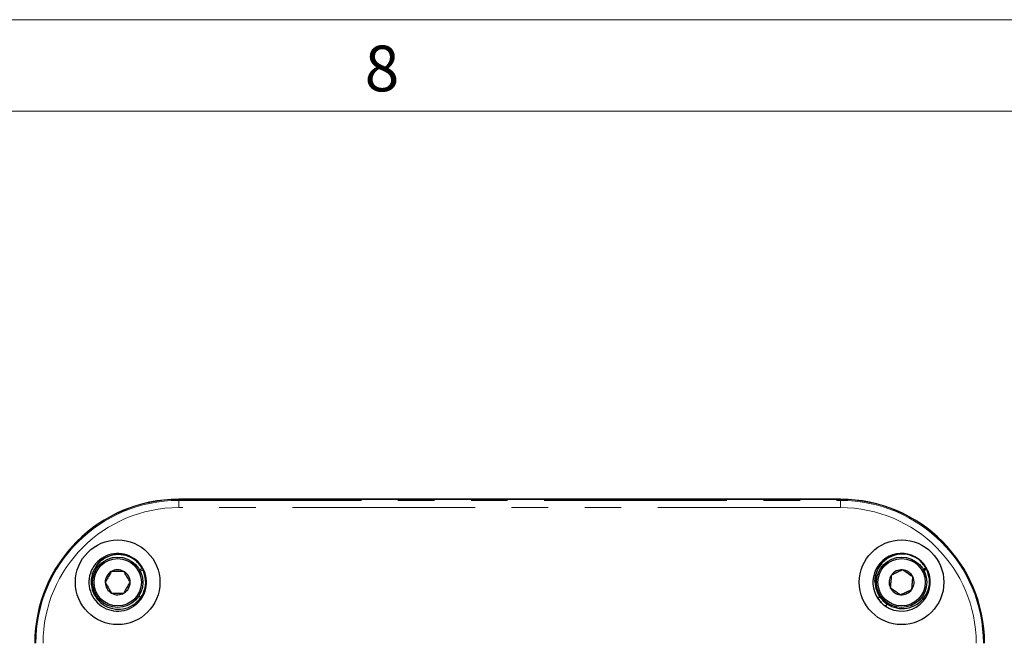
# Paper-space layout 'Sheet3' of a CAD drawing. Units: millimetres. Extents: x 14 to 2145, y 14 to 1383.
# Drawn here: x 113 to 284, y 1267 to 1375 of the extents above; entities that cross this region are included whole.
import ezdxf

# ---------------------------------------------------------------- set-up
doc = ezdxf.new("R2010")
doc.units = ezdxf.units.MM
doc.linetypes.add('PHANTOM', pattern=[12.7, 6.35, -1.27, 1.27, -1.27, 1.27, -1.27])
doc.styles.add('SLDTEXTSTYLE0', font='TXT', dxfattribs={"width": 0.75})

psp = doc.layouts.new('Sheet3')

# ---------------------------------------------------------------- linework, layer by layer
at = {"color": 7, "linetype": 'Continuous', "lineweight": 18, "ltscale": 5}
for p, q in [((22.225007, 1374.774981), (2136.775007, 1374.774981)), ((38.100007, 1358.899981), (2120.900007, 1358.899981))]:
    psp.add_line(p, q, dxfattribs=at)
at = {"color": 7, "linetype": 'Continuous', "lineweight": 25, "ltscale": 5}
for p, q in [((255.64789, 1291.509531), (140.64789, 1291.509531)), ((255.64789, 1291.488087), (140.64789, 1291.488087)), ((132.32679, 1281.411463), (132.293304, 1281.428245)), ((134.332887, 1279.515499), (133.804637, 1279.21365)), ((270.491809, 1279.589035), (269.936901, 1279.271994)), ((270.482584, 1279.654225), (270.491809, 1279.589035)), ((270.639163, 1279.476144), (270.532425, 1279.664038)), ((133.899246, 1279.007075), (134.435642, 1279.270373)), ((270.612383, 1279.463012), (270.002365, 1279.163548)), ((270.034816, 1279.109792), (270.621596, 1279.397848)), ((270.621596, 1279.397848), (270.612383, 1279.463012)), ((271.032596, 1277.893384), (270.612388, 1279.463002)), ((271.078678, 1277.838066), (271.069487, 1277.90302)), ((261.652356, 1276.66126), (261.66158, 1276.59607)), ((134.192195, 1274.291052), (133.741096, 1274.742151)), ((134.171039, 1274.289066), (133.995113, 1274.464991)), ((262.477589, 1274.665055), (262.103586, 1274.291052)), ((262.487989, 1274.652312), (262.124742, 1274.289066)), ((128.049224, 1272.928964), (128.064093, 1272.921512)), ((132.646028, 1273.185568), (132.866369, 1272.965227)), ((132.658978, 1273.195761), (132.868356, 1272.986383)), ((132.868356, 1272.986383), (132.866369, 1272.965227)), ((134.171039, 1274.289066), (134.192195, 1274.291052)), ((262.124742, 1274.289066), (262.103586, 1274.291052)), ((263.427425, 1272.986383), (263.808429, 1273.367387)), ((263.427425, 1272.986383), (263.429411, 1272.965227)), ((263.429411, 1272.965227), (263.823437, 1273.359252))]:
    psp.add_line(p, q, dxfattribs=at)
at = {"color": 8, "linetype": 'PHANTOM', "lineweight": 18, "ltscale": 5}
for p, q in [((140.64789, 1291.312781), (140.64789, 1291.488087)), ((255.64789, 1291.312781), (255.64789, 1291.488087)), ((140.64789, 1291.312781), (255.64789, 1291.312781)), ((140.64789, 1291.312781), (140.64789, 1290.062971)), ((255.64789, 1290.062971), (140.64789, 1290.062971)), ((255.64789, 1291.312781), (255.64789, 1290.062971))]:
    psp.add_line(p, q, dxfattribs=at)
at = {"color": 7, "linetype": 'Continuous', "lineweight": 25, "ltscale": 25}
for centre, radius in [((130.056452, 1277.10097), 7.344555), ((266.239329, 1277.10097), 7.344555), ((130.056452, 1277.10097), 4.375), ((130.056452, 1277.10097), 4.1125), ((266.239329, 1277.10097), 4.375), ((266.239329, 1277.10097), 4.1125)]:
    psp.add_circle(centre, radius, dxfattribs=at)
for centre, radius, start, end in [((140.64789, 1266.509531), 25, 90, 180), ((140.64789, 1266.509531), 24.978555, 90, 180), ((255.64789, 1266.509531), 25, 0, 90), ((255.64789, 1266.509531), 24.978555, 0, 90), ((130.056452, 1277.10097), 5, 325.80692287, 304.19307713), ((266.239329, 1277.10097), 5, 32.0211653, 214.19307713), ((130.056452, 1277.10097), 2.165064, 120.8692433, 180.8692433), ((130.056452, 1277.10097), 2.165064, 60.8692433, 120.8692433), ((130.056452, 1277.10097), 2.165064, 0.8692433, 60.8692433), ((266.239329, 1277.10097), 5, 235.80692287, 24.35396862), ((266.239329, 1277.10097), 2.165064, 145.11962809, 205.11962809), ((266.239329, 1277.10097), 2.165064, 85.11962809, 145.11962809), ((266.239329, 1277.10097), 2.165064, 25.11962809, 85.11962809), ((266.239329, 1277.10097), 2.165064, 325.11962809, 25.11962809), ((130.056452, 1277.10097), 2.165064, 180.8692433, 240.8692433), ((130.056452, 1277.10097), 2.165064, 300.8692433, 0.8692433), ((266.239329, 1277.10097), 2.165064, 205.11962809, 265.11962809), ((130.056452, 1277.10097), 2.165064, 240.8692433, 300.8692433), ((266.239329, 1277.10097), 2.165064, 265.11962809, 325.11962809), ((130.056452, 1277.10097), 5, 304.19307713, 325.80692287), ((130.056452, 1277.10097), 4.983636, 304.34865647, 325.65134353), ((266.239329, 1277.10097), 5, 214.19307713, 235.80692287), ((266.239329, 1277.10097), 4.983636, 214.34865647, 235.65134353)]:
    psp.add_arc(centre, radius, start, end, dxfattribs=at)
at = {"color": 8, "linetype": 'PHANTOM', "lineweight": 18, "ltscale": 25}
for centre, radius, start, end in [((140.64789, 1266.509531), 24.80325, 90, 180), ((140.64789, 1266.509531), 23.55344, 90, 180), ((255.64789, 1266.509531), 24.80325, 0, 90), ((255.64789, 1266.509531), 23.55344, 0, 90)]:
    psp.add_arc(centre, radius, start, end, dxfattribs=at)
at = {"color": 7, "linetype": 'Continuous', "lineweight": 25, "ltscale": 5}
for points, knots in [([(134.332887, 1279.515499), (133.966677, 1280.015349), (133.233974, 1281.015434), (131.518847, 1281.845698), (129.65121, 1282.002617), (127.855101, 1281.43069), (126.410815, 1280.223352), (125.531915, 1278.560595), (125.348451, 1276.687907), (125.887597, 1274.889232), (127.070156, 1273.428123), (128.715553, 1272.527336), (130.583963, 1272.318321), (132.388053, 1272.832876), (133.869989, 1273.998291), (134.786095, 1275.628393), (135.06193, 1277.516026), (134.645102, 1278.683637), (134.435642, 1279.270373)], [0, 0, 0, 0, 0.06247910074, 0.12500641902, 0.18743732228, 0.25001093897, 0.31239560423, 0.37501359164, 0.43735398719, 0.50001440943, 0.56231251201, 0.62501342531, 0.68727121979, 0.75001067286, 0.81223015182, 0.87500618619, 0.93718934961, 1, 1, 1, 1]), ([(131.492244, 1281.733748), (131.48124, 1281.739371), (130.925556, 1282.023292), (129.587653, 1281.972903), (127.852428, 1281.447777), (126.599412, 1280.518812), (126.234868, 1279.740771), (126.130794, 1279.518647)], [0, 0, 0, 0, 0.0059058004, 0.2982165584, 0.5911956071, 0.8832898453, 1, 1, 1, 1]), ([(270.482584, 1279.654225), (270.116223, 1280.153806), (269.383219, 1281.153355), (267.66834, 1281.983607), (265.800161, 1282.141335), (264.009418, 1281.573029), (262.552163, 1280.366246), (261.732494, 1278.722922), (261.458656, 1277.376927), (261.665507, 1276.734475), (261.68583, 1276.671354)], [0, 0, 0, 0, 0.1406723415, 0.2814532593, 0.4220170697, 0.5629022417, 0.7033619339, 0.8443470189, 0.9847070257, 1, 1, 1, 1]), ([(270.491809, 1279.589035), (270.125467, 1280.088622), (269.3925, 1281.088181), (267.677332, 1281.918364), (265.810231, 1282.076352), (264.015443, 1281.507062), (262.573265, 1280.303928), (261.697255, 1278.646939), (261.517208, 1276.78107), (262.060123, 1274.989913), (263.246391, 1273.536205), (264.895241, 1272.642309), (266.766462, 1272.438904), (268.572684, 1272.957711), (270.055857, 1274.125594), (270.972527, 1275.756822), (271.248253, 1277.644238), (270.831179, 1278.811358), (270.621596, 1279.397848)], [0, 0, 0, 0, 0.06247910074, 0.12500641902, 0.18743732228, 0.25001093897, 0.31239560423, 0.37501359164, 0.43735398719, 0.50001440943, 0.56231251201, 0.62501342531, 0.68727121979, 0.75001067286, 0.81223015182, 0.87500618619, 0.93718934961, 1, 1, 1, 1]), ([(128.9456, 1278.959331), (128.893952, 1278.866655), (128.730524, 1278.573403), (128.430257, 1278.034611), (128.119629, 1277.477226), (127.951666, 1277.175837), (127.891638, 1277.068124)], [0, 0, 0, 0, 0.15602548922, 0.49370742273, 0.81905775348, 1, 1, 1, 1]), ([(131.110415, 1278.992176), (130.800505, 1278.987474), (130.270222, 1278.979429), (129.499362, 1278.967733), (129.115681, 1278.961912), (128.9456, 1278.959331)], [0, 0, 0, 0, 0.4391165376, 0.7513669429, 1, 1, 1, 1]), ([(132.221267, 1277.133815), (132.06224, 1277.399854), (131.79013, 1277.855069), (131.394572, 1278.516806), (131.19769, 1278.846172), (131.110415, 1278.992176)], [0, 0, 0, 0, 0.4391165376, 0.7513669429, 1, 1, 1, 1]), ([(264.463223, 1278.339093), (264.436855, 1278.030271), (264.391735, 1277.50185), (264.326146, 1276.733697), (264.293501, 1276.351363), (264.279029, 1276.181879)], [0, 0, 0, 0, 0.4391165376, 0.7513669429, 1, 1, 1, 1]), ([(266.423523, 1279.258184), (266.311875, 1279.205837), (265.999475, 1279.059368), (265.421727, 1278.78849), (264.863251, 1278.526647), (264.559285, 1278.384132), (264.463223, 1278.339093)], [0, 0, 0, 0, 0.1809422465, 0.5062925773, 0.8439745108, 1, 1, 1, 1]), ([(268.199628, 1278.02006), (267.945365, 1278.197307), (267.510298, 1278.500592), (266.877852, 1278.94147), (266.563064, 1279.160909), (266.423523, 1279.258184)], [0, 0, 0, 0, 0.43911653759, 0.75136694291, 1, 1, 1, 1]), ([(268.015434, 1275.862846), (268.041802, 1276.171668), (268.086922, 1276.700089), (268.152511, 1277.468242), (268.185156, 1277.850576), (268.199628, 1278.02006)], [0, 0, 0, 0, 0.43911653759, 0.75136694291, 1, 1, 1, 1]), ([(127.891638, 1277.068124), (128.050665, 1276.802085), (128.322774, 1276.34687), (128.718333, 1275.685133), (128.915215, 1275.355767), (129.00249, 1275.209763)], [0, 0, 0, 0, 0.43911653759, 0.75136694291, 1, 1, 1, 1]), ([(131.167304, 1275.242608), (131.227332, 1275.35032), (131.395295, 1275.65171), (131.705923, 1276.209094), (132.00619, 1276.747887), (132.169619, 1277.041139), (132.221267, 1277.133815)], [0, 0, 0, 0, 0.1809422465, 0.5062925773, 0.8439745108, 1, 1, 1, 1]), ([(264.279029, 1276.181879), (264.533292, 1276.004632), (264.968359, 1275.701347), (265.600805, 1275.260469), (265.915593, 1275.04103), (266.055134, 1274.943755)], [0, 0, 0, 0, 0.4391165376, 0.7513669429, 1, 1, 1, 1]), ([(129.00249, 1275.209763), (129.3124, 1275.214465), (129.842683, 1275.22251), (130.613543, 1275.234206), (130.997223, 1275.240027), (131.167304, 1275.242608)], [0, 0, 0, 0, 0.4391165376, 0.7513669429, 1, 1, 1, 1]), ([(266.055134, 1274.943755), (266.151196, 1274.988794), (266.455162, 1275.131309), (267.013638, 1275.393152), (267.591386, 1275.66403), (267.903786, 1275.8105), (268.015434, 1275.862846)], [0, 0, 0, 0, 0.1560254892, 0.4937074227, 0.8190577535, 1, 1, 1, 1])]:
    psp.add_open_spline(points, degree=3, knots=knots, dxfattribs=at)

# ---------------------------------------------------------------- texts
at = {"color": 7, "linetype": 'Continuous', "lineweight": 0, "ltscale": 5, "insert": (172.966288, 1370.278409), "char_height": 7.9375, "attachment_point": 1, "style": 'SLDTEXTSTYLE0'}
psp.add_mtext('8', dxfattribs=at)

doc.saveas('drawing.dxf')
